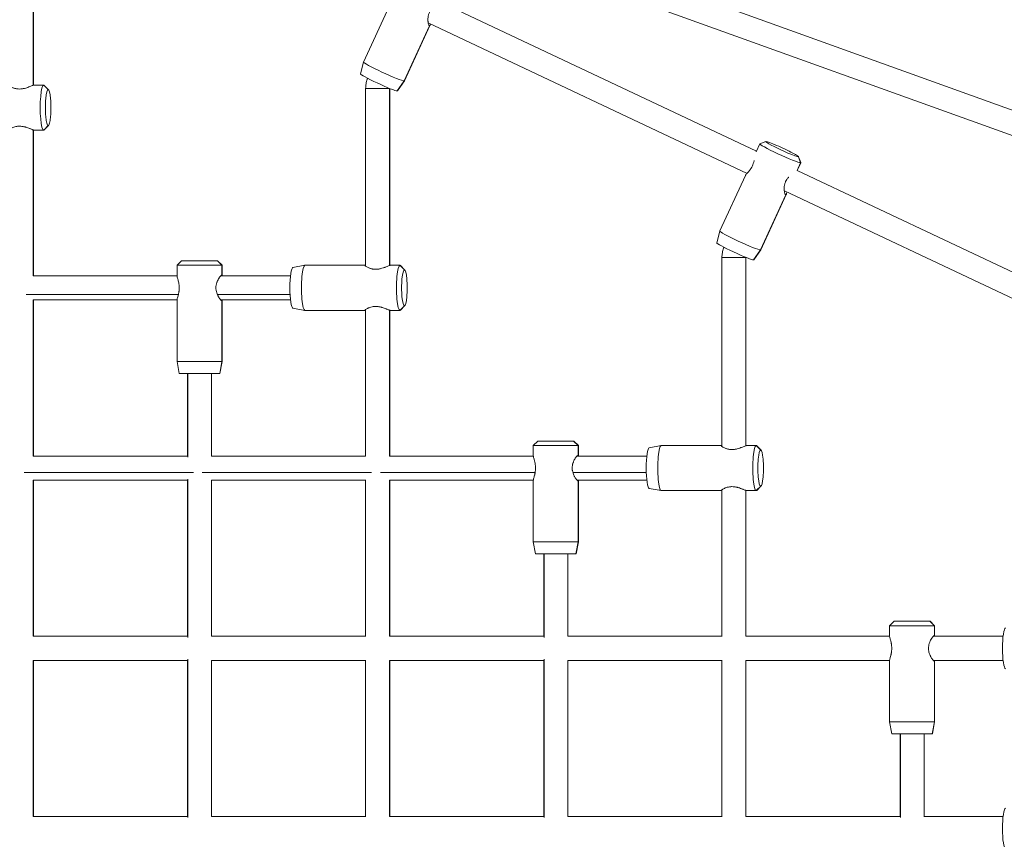
# Model space of a CAD drawing. Extents: x -8666 to 7141, y -5856 to 4947.
# Drawn here: x -4678 to -4023, y 470 to 1016 of the extents above; entities that cross this region are included whole.
import ezdxf

# ---------------------------------------------------------------- set-up
doc = ezdxf.new("R2010")
doc.units = 0
doc.header["$LTSCALE"] = 5
doc.layers.add('Lg_prod', color=40, linetype='CONTINUOUS')

msp = doc.modelspace()

# ---------------------------------------------------------------- linework, layer by layer
at = {"layer": 'Lg_prod', "linetype": 'Continuous', "lineweight": 0}
for p, q in [((-4669.19, 1082.58), (-4669.19, 972.19)), ((-4669.09, 1082.54), (-4669.09, 972.22)), ((-3982.65, 943.05), (-4256.01, 1041.53)), ((-4432.38, 1024.59), (-4449.4, 987.65)), ((-4187.8, 928.23), (-4398.16, 1027.5)), ((-4187.79, 928.24), (-4398.1, 1027.49)), ((-3988.08, 928), (-4261.43, 1026.48)), ((-4405.43, 1011.73), (-4422.34, 975.03)), ((-4405.13, 1012.04), (-4422.15, 975.09)), ((-4194.04, 913.5), (-4406.31, 1013.68)), ((-4405.43, 1011.73), (-4405.61, 1011.82)), ((-4451.46, 979.79), (-4449.4, 987.63)), ((-4662.27, 972.3), (-4668.69, 972.3)), ((-4659.31, 969.3), (-4662.27, 972.3)), ((-4659.02, 969.16), (-4661.91, 972.12)), ((-4447.95, 970.09), (-4432.07, 970.09)), ((-4447.95, 970.09), (-4447.95, 851.74)), ((-4432.05, 970.08), (-4432.05, 852.19)), ((-4431.95, 970.04), (-4431.95, 852.22)), ((-4426.95, 968.37), (-4422.34, 975.03)), ((-4426.78, 968.42), (-4422.16, 975.08)), ((-4659.31, 945.3), (-4662.27, 942.3)), ((-4659.02, 945.45), (-4661.91, 942.49)), ((-4669.19, 942.42), (-4669.19, 845.3)), ((-4669.09, 942.39), (-4669.09, 845.3)), ((-4662.27, 942.3), (-4668.69, 942.3)), ((-4185.53, 933.15), (-4187.97, 927.85)), ((-4181.51, 934.65), (-4185.48, 933.19)), ((-4159.91, 924.52), (-4158.48, 920.53)), ((-4159.76, 924.63), (-4158.29, 920.67)), ((-4158.48, 920.53), (-4160.8, 915.49)), ((-4158.29, 920.59), (-4160.66, 915.44)), ((-4195.24, 912.09), (-4212.26, 875.15)), ((-3950.44, 816.21), (-4160.8, 915.49)), ((-3950.43, 816.22), (-4160.74, 915.47)), ((-4168.29, 899.23), (-4185.2, 862.53)), ((-4167.99, 899.54), (-4185.01, 862.59)), ((-3956.53, 801.41), (-4169.27, 901.81)), ((-4168.29, 899.23), (-4168.47, 899.32)), ((-4214.32, 867.29), (-4212.26, 875.13)), ((-4189.81, 855.87), (-4185.2, 862.53)), ((-4189.64, 855.92), (-4185.02, 862.58)), ((-4570.52, 855.3), (-4573.52, 852.3)), ((-4573.52, 852.3), (-4543.7, 852.3)), ((-4573.52, 852.3), (-4573.52, 845.49)), ((-4546.66, 855.3), (-4570.52, 855.3)), ((-4546.52, 855.3), (-4546.66, 855.3)), ((-4546.66, 855.3), (-4543.7, 852.3)), ((-4546.52, 855.3), (-4543.52, 852.3)), ((-4543.7, 852.3), (-4543.52, 852.3)), ((-4543.7, 852.3), (-4543.7, 845.8)), ((-4543.52, 852.3), (-4543.52, 845.49)), ((-4496.33, 850.89), (-4488.43, 852.3)), ((-4448.35, 852.3), (-4488.37, 852.3)), ((-4448.35, 852.3), (-4448.35, 852.08)), ((-4425.13, 852.3), (-4431.55, 852.3)), ((-4422.17, 849.3), (-4425.13, 852.3)), ((-4421.88, 849.16), (-4424.77, 852.12)), ((-4210.81, 857.59), (-4194.93, 857.59)), ((-4210.81, 857.59), (-4210.81, 731.74)), ((-4194.91, 857.58), (-4194.91, 732.19)), ((-4194.81, 857.54), (-4194.81, 732.22)), ((-4669.19, 845.3), (-4573.51, 845.3)), ((-4544.42, 845.3), (-4497.96, 845.3)), ((-4673.83, 832.96), (-4572.59, 832.96)), ((-4546.7, 832.96), (-4498.25, 832.96)), ((-4669.19, 829.3), (-4573.51, 829.3)), ((-4669.19, 829.3), (-4669.19, 725.3)), ((-4669.09, 829.3), (-4669.09, 725.3)), ((-4573.52, 829.13), (-4573.52, 788.3)), ((-4544.42, 829.3), (-4497.96, 829.3)), ((-4543.7, 828.8), (-4543.7, 788.3)), ((-4543.52, 829.13), (-4543.52, 788.3)), ((-4496.33, 823.72), (-4488.43, 822.31)), ((-4448.35, 822.3), (-4488.37, 822.3)), ((-4448.35, 822.53), (-4448.35, 822.3)), ((-4447.95, 822.87), (-4447.95, 725.21)), ((-4432.05, 822.42), (-4432.05, 725.3)), ((-4431.95, 822.39), (-4431.95, 725.3)), ((-4425.13, 822.3), (-4431.55, 822.3)), ((-4422.17, 825.3), (-4425.13, 822.3)), ((-4421.88, 825.45), (-4424.77, 822.49)), ((-4543.7, 788.3), (-4573.52, 788.3)), ((-4572.11, 780.3), (-4573.52, 788.3)), ((-4545.09, 780.3), (-4543.7, 788.3)), ((-4544.93, 780.3), (-4543.52, 788.3)), ((-4543.52, 788.3), (-4543.7, 788.3)), ((-4572.11, 780.3), (-4545.09, 780.3)), ((-4566.52, 780.3), (-4566.52, 725.21)), ((-4566.23, 780.3), (-4566.23, 724.6)), ((-4550.52, 780.3), (-4550.52, 725.3)), ((-4545.09, 780.3), (-4544.93, 780.3)), ((-4333.38, 735.3), (-4336.38, 732.3)), ((-4309.52, 735.3), (-4333.38, 735.3)), ((-4309.38, 735.3), (-4309.52, 735.3)), ((-4309.52, 735.3), (-4306.56, 732.3)), ((-4309.38, 735.3), (-4306.38, 732.3)), ((-4336.38, 732.3), (-4306.56, 732.3)), ((-4336.38, 732.3), (-4336.38, 725.49)), ((-4306.56, 732.3), (-4306.38, 732.3)), ((-4306.56, 732.3), (-4306.56, 725.8)), ((-4306.38, 732.3), (-4306.38, 725.49)), ((-4259.19, 730.89), (-4251.29, 732.3)), ((-4211.21, 732.3), (-4251.23, 732.3)), ((-4211.21, 732.3), (-4211.21, 732.08)), ((-4187.99, 732.3), (-4194.41, 732.3)), ((-4185.03, 729.3), (-4187.99, 732.3)), ((-4184.74, 729.16), (-4187.63, 732.12)), ((-4669.19, 725.3), (-4566.52, 725.3)), ((-4550.62, 725.3), (-4447.95, 725.3)), ((-4432.05, 725.3), (-4336.37, 725.3)), ((-4307.28, 725.3), (-4260.82, 725.3)), ((-4675.24, 714.28), (-4562.65, 714.28)), ((-4669.19, 709.3), (-4566.52, 709.3)), ((-4669.19, 709.3), (-4669.19, 605.3)), ((-4669.09, 709.3), (-4669.09, 605.3)), ((-4566.52, 709.4), (-4566.52, 605.21)), ((-4566.23, 710.01), (-4566.23, 604.6)), ((-4556.67, 714.28), (-4444.08, 714.28)), ((-4550.62, 709.3), (-4447.95, 709.3)), ((-4550.52, 709.3), (-4550.52, 605.3)), ((-4447.95, 709.4), (-4447.95, 605.21)), ((-4438.1, 714.28), (-4335.18, 714.28)), ((-4432.05, 709.3), (-4336.37, 709.3)), ((-4432.05, 709.3), (-4432.05, 605.3)), ((-4431.95, 709.3), (-4431.95, 605.3)), ((-4336.38, 709.13), (-4336.38, 668.3)), ((-4310.03, 714.28), (-4261.17, 714.28)), ((-4307.28, 709.3), (-4260.82, 709.3)), ((-4306.56, 708.8), (-4306.56, 668.3)), ((-4306.38, 709.13), (-4306.38, 668.3)), ((-4259.19, 703.72), (-4251.29, 702.31)), ((-4211.21, 702.3), (-4251.23, 702.3)), ((-4211.21, 702.53), (-4211.21, 702.3)), ((-4210.81, 702.87), (-4210.81, 605.21)), ((-4194.91, 702.42), (-4194.91, 605.3)), ((-4194.81, 702.39), (-4194.81, 605.3)), ((-4187.99, 702.3), (-4194.41, 702.3)), ((-4185.03, 705.3), (-4187.99, 702.3)), ((-4184.74, 705.45), (-4187.63, 702.49)), ((-4306.56, 668.3), (-4336.38, 668.3)), ((-4334.97, 660.3), (-4336.38, 668.3)), ((-4307.95, 660.3), (-4306.56, 668.3)), ((-4307.79, 660.3), (-4306.38, 668.3)), ((-4306.38, 668.3), (-4306.56, 668.3)), ((-4334.97, 660.3), (-4307.95, 660.3)), ((-4329.38, 660.3), (-4329.38, 605.21)), ((-4329.09, 660.3), (-4329.09, 604.6)), ((-4313.38, 660.3), (-4313.38, 605.3)), ((-4307.95, 660.3), (-4307.79, 660.3)), ((-4096.24, 615.3), (-4099.24, 612.3)), ((-4099.24, 612.3), (-4069.42, 612.3)), ((-4099.24, 612.3), (-4099.24, 605.49)), ((-4072.38, 615.3), (-4096.24, 615.3)), ((-4072.24, 615.3), (-4072.38, 615.3)), ((-4072.38, 615.3), (-4069.42, 612.3)), ((-4072.24, 615.3), (-4069.24, 612.3)), ((-4069.42, 612.3), (-4069.24, 612.3)), ((-4069.42, 612.3), (-4069.42, 605.8)), ((-4069.24, 612.3), (-4069.24, 605.49)), ((-4566.52, 605.3), (-4669.19, 605.3)), ((-4447.95, 605.3), (-4550.62, 605.3)), ((-4329.38, 605.3), (-4432.05, 605.3)), ((-4210.81, 605.3), (-4313.48, 605.3)), ((-4099.23, 605.3), (-4194.91, 605.3)), ((-4023.68, 605.3), (-4070.14, 605.3)), ((-4566.23, 590.01), (-4566.23, 484.6)), ((-4329.09, 590.01), (-4329.09, 484.6)), ((-4566.52, 589.3), (-4669.19, 589.3)), ((-4669.19, 589.3), (-4669.19, 485.3)), ((-4669.09, 589.3), (-4669.09, 485.3)), ((-4566.52, 589.4), (-4566.52, 485.21)), ((-4447.95, 589.3), (-4550.62, 589.3)), ((-4550.52, 589.3), (-4550.52, 485.3)), ((-4447.95, 589.4), (-4447.95, 485.21)), ((-4329.38, 589.3), (-4432.05, 589.3)), ((-4432.05, 589.3), (-4432.05, 485.3)), ((-4431.95, 589.3), (-4431.95, 485.3)), ((-4329.38, 589.4), (-4329.38, 485.21)), ((-4210.81, 589.3), (-4313.48, 589.3)), ((-4313.38, 589.3), (-4313.38, 485.3)), ((-4210.81, 589.4), (-4210.81, 485.21)), ((-4099.23, 589.3), (-4194.91, 589.3)), ((-4194.91, 589.3), (-4194.91, 485.3)), ((-4194.81, 589.3), (-4194.81, 485.3)), ((-4099.24, 589.13), (-4099.24, 548.3)), ((-4023.68, 589.3), (-4070.14, 589.3)), ((-4069.42, 588.8), (-4069.42, 548.3)), ((-4069.24, 589.13), (-4069.24, 548.3)), ((-4069.42, 548.3), (-4099.24, 548.3)), ((-4097.83, 540.3), (-4099.24, 548.3)), ((-4070.81, 540.3), (-4069.42, 548.3)), ((-4070.65, 540.3), (-4069.24, 548.3)), ((-4069.24, 548.3), (-4069.42, 548.3)), ((-4097.83, 540.3), (-4070.81, 540.3)), ((-4092.24, 540.3), (-4092.24, 485.21)), ((-4091.98, 540.3), (-4091.98, 484.63)), ((-4076.24, 540.3), (-4076.24, 485.3)), ((-4070.81, 540.3), (-4070.65, 540.3)), ((-4566.52, 485.3), (-4669.19, 485.3)), ((-4447.95, 485.3), (-4550.62, 485.3)), ((-4329.38, 485.3), (-4432.05, 485.3)), ((-4210.81, 485.3), (-4313.48, 485.3)), ((-4092.24, 485.3), (-4194.91, 485.3)), ((-4023.68, 485.3), (-4076.34, 485.3))]:
    msp.add_line(p, q, dxfattribs=at)
for centre, major_axis, ratio, start_param, end_param in [((-4435.77, 981.37), (-13.62, 6.28), 0.065048, 0, 3.001341), ((-4435.77, 981.37), (13.62, -6.28), 0.065048, -0.140252, 0), ((-4659.31, 957.3), (0, 12), 0.153917, 0, 3.141593), ((-4659.31, 957.3), (0, -12), 0.153917, 0, 3.141593), ((-4170.66, 929.59), (-10.9, 5.02), 0.065048, -0.140252, 3.001341), ((-4170.66, 929.59), (10.9, -5.02), 0.065048, -0.140252, 3.001341), ((-4198.63, 868.87), (-13.62, 6.28), 0.065048, 0, 3.001341), ((-4198.63, 868.87), (13.62, -6.28), 0.065048, -0.140252, 0), ((-4488.37, 837.3), (0, 15), 0.153917, 0, 3.141593), ((-4422.17, 837.3), (0, 12), 0.153917, 0, 3.141593), ((-4422.17, 837.3), (0, -12), 0.153917, 0, 3.141593), ((-4251.23, 717.3), (0, 15), 0.153917, 0, 3.141593), ((-4185.03, 717.3), (0, 12), 0.153917, 0, 3.141593), ((-4185.03, 717.3), (0, -12), 0.153917, 0, 3.141593)]:
    msp.add_ellipse(centre, major_axis=major_axis, ratio=ratio, start_param=start_param, end_param=end_param, dxfattribs=at)
at = {"layer": 'Lg_prod', "linetype": 'Continuous', "lineweight": 0, "extrusion": (0, 0, -1)}
for centre, major_axis, ratio, start_param, end_param in [((-4439.12, 974.12), (12.34, -5.69), 0.065048, 0.140252, 3.130098), ((-4662.27, 957.3), (0, -15), 0.153917, 0, 3.141593), ((-4662.27, 957.3), (0, 15), 0.153917, 0, 0.156411), ((-4439.12, 974.12), (12.34, -5.69), 0.065048, 0.011494, 0.140252), ((-4662.27, 957.3), (0, -15), 0.153917, -0.156411, 0), ((-4171.91, 926.87), (13.62, -6.28), 0.065048, 0.140252, 3.206825), ((-4171.91, 926.87), (13.62, -6.28), 0.065048, -0.065233, 0.140252), ((-4201.98, 861.62), (12.34, -5.69), 0.065048, 0.140252, 3.130098), ((-4425.13, 837.3), (0, -15), 0.153917, 0, 3.141593), ((-4425.13, 837.3), (0, 15), 0.153917, 0, 0.156411), ((-4201.98, 861.62), (12.34, -5.69), 0.065048, 0.011494, 0.140252), ((-4496.27, 837.3), (0, -13.59), 0.153917, 0.027471, 3.114122), ((-4425.13, 837.3), (0, -15), 0.153917, -0.156411, 0), ((-4259.13, 717.3), (0, -13.59), 0.153917, 0.027471, 3.114122), ((-4187.99, 717.3), (0, -15), 0.153917, 0, 3.141593), ((-4187.99, 717.3), (0, 15), 0.153917, 0, 0.156411), ((-4187.99, 717.3), (0, -15), 0.153917, -0.156411, 0), ((-4021.99, 597.3), (0, -13.59), 0.153917, 0.027471, 3.114122), ((-4021.99, 477.3), (0, -13.59), 0.153917, 0.027471, 3.114122)]:
    msp.add_ellipse(centre, major_axis=major_axis, ratio=ratio, start_param=start_param, end_param=end_param, dxfattribs=at)
at = {"layer": 'Lg_prod', "linetype": 'Continuous', "lineweight": 0}
for points, knots in [([(-4405.43, 1011.73), (-4405.52, 1011.73), (-4405.61, 1011.8), (-4405.8, 1012.06), (-4405.9, 1012.25), (-4406.08, 1012.74), (-4406.17, 1013.04), (-4406.33, 1013.73), (-4406.39, 1014.11), (-4406.47, 1014.74), (-4406.49, 1014.96), (-4406.51, 1015.41), (-4406.52, 1015.65), (-4406.53, 1016.36), (-4406.5, 1016.86), (-4406.38, 1017.89), (-4406.28, 1018.43), (-4406.06, 1019.23), (-4405.98, 1019.5), (-4405.78, 1020.02), (-4405.68, 1020.29), (-4405.32, 1021.07), (-4405.04, 1021.56), (-4404.57, 1022.27), (-4404.4, 1022.5), (-4404.05, 1022.94), (-4403.87, 1023.15), (-4403.51, 1023.56), (-4403.33, 1023.75), (-4402.95, 1024.13), (-4402.76, 1024.31), (-4402.48, 1024.55), (-4402.4, 1024.63), (-4402.32, 1024.7)], [0.02718345, 0.02718345, 0.02718345, 0.02718345, 0.02887889, 0.02887889, 0.03057432, 0.03057432, 0.03226976, 0.03226976, 0.0339652, 0.0339652, 0.03481291, 0.03481291, 0.03566063, 0.03566063, 0.03735607, 0.03735607, 0.0390515, 0.0390515, 0.03989922, 0.03989922, 0.04074694, 0.04074694, 0.04244237, 0.04244237, 0.04329009, 0.04329009, 0.04413781, 0.04413781, 0.04498552, 0.04498552, 0.04583324, 0.04583324, 0.0461969, 0.0461969, 0.0461969, 0.0461969]), ([(-4404.86, 1012.99), (-4404.9, 1012.81), (-4404.93, 1012.64), (-4405.01, 1012.37), (-4405.04, 1012.26), (-4405.11, 1012.07), (-4405.15, 1011.99), (-4405.26, 1011.8), (-4405.34, 1011.73), (-4405.43, 1011.73)], [0.022761602, 0.022761602, 0.022761602, 0.022761602, 0.023785522, 0.023785522, 0.024635005, 0.024635005, 0.025484488, 0.025484488, 0.027183454, 0.027183454, 0.027183454, 0.027183454]), ([(-4446.66, 976.81), (-4446.74, 976.61), (-4446.81, 976.41), (-4447.06, 975.73), (-4447.21, 975.23), (-4447.48, 974.22), (-4447.59, 973.71), (-4447.77, 972.68), (-4447.84, 972.17), (-4447.93, 971.13), (-4447.95, 970.61), (-4447.95, 970.09)], [1.1865188, 1.1865188, 1.1865188, 1.1865188, 1.2217305, 1.2217305, 1.3089969, 1.3089969, 1.3962634, 1.3962634, 1.4835299, 1.4835299, 1.5707963, 1.5707963, 1.5707963, 1.5707963]), ([(-4668.69, 972.3), (-4668.78, 972.3), (-4668.92, 972.27), (-4669.32, 972.15), (-4669.57, 972.05), (-4670.15, 971.82), (-4670.49, 971.68), (-4671.24, 971.38), (-4671.65, 971.21), (-4672.31, 970.96), (-4672.53, 970.88), (-4673, 970.71), (-4673.25, 970.62), (-4673.99, 970.38), (-4674.5, 970.23), (-4675.3, 970.03), (-4675.58, 969.97), (-4676.13, 969.86), (-4676.42, 969.82), (-4677.26, 969.7), (-4677.83, 969.66), (-4678.97, 969.66), (-4679.51, 969.7), (-4680.31, 969.82), (-4680.57, 969.86), (-4681.07, 969.97), (-4681.32, 970.03), (-4681.79, 970.16), (-4682.02, 970.23), (-4682.45, 970.38), (-4682.67, 970.46), (-4683.27, 970.71), (-4683.63, 970.88), (-4684.27, 971.21), (-4684.55, 971.38), (-4685.02, 971.68), (-4685.2, 971.82), (-4685.41, 972), (-4685.46, 972.05), (-4685.54, 972.14), (-4685.57, 972.18), (-4685.61, 972.27), (-4685.58, 972.3), (-4685.49, 972.3)], [0, 0, 0, 0, 0.00169897, 0.00169897, 0.00339793, 0.00339793, 0.0050969, 0.0050969, 0.00679586, 0.00679586, 0.00764535, 0.00764535, 0.00849483, 0.00849483, 0.0101938, 0.0101938, 0.01104328, 0.01104328, 0.01189276, 0.01189276, 0.01359173, 0.01359173, 0.01529069, 0.01529069, 0.01614018, 0.01614018, 0.01698966, 0.01698966, 0.01783914, 0.01783914, 0.01868862, 0.01868862, 0.02038759, 0.02038759, 0.02208656, 0.02208656, 0.02378552, 0.02378552, 0.02463501, 0.02463501, 0.02548449, 0.02548449, 0.02718345, 0.02718345, 0.02718345, 0.02718345]), ([(-4685.49, 942.3), (-4685.58, 942.3), (-4685.61, 942.34), (-4685.56, 942.46), (-4685.47, 942.56), (-4685.2, 942.79), (-4685.02, 942.93), (-4684.55, 943.23), (-4684.27, 943.4), (-4683.79, 943.65), (-4683.62, 943.73), (-4683.25, 943.9), (-4683.06, 943.99), (-4682.46, 944.23), (-4682.03, 944.38), (-4681.09, 944.64), (-4680.58, 944.75), (-4679.79, 944.87), (-4679.52, 944.9), (-4678.97, 944.94), (-4678.69, 944.95), (-4677.84, 944.95), (-4677.27, 944.91), (-4676.43, 944.79), (-4676.14, 944.75), (-4675.59, 944.64), (-4675.32, 944.58), (-4674.78, 944.45), (-4674.51, 944.38), (-4674, 944.23), (-4673.74, 944.15), (-4673, 943.9), (-4672.53, 943.73), (-4671.87, 943.48), (-4671.65, 943.4), (-4671.24, 943.23), (-4671.05, 943.16), (-4670.49, 942.93), (-4670.16, 942.79), (-4669.72, 942.62), (-4669.58, 942.56), (-4669.33, 942.47), (-4669.22, 942.43), (-4669.03, 942.37), (-4668.94, 942.35), (-4668.8, 942.31), (-4668.74, 942.3), (-4668.69, 942.3)], [0.02718345, 0.02718345, 0.02718345, 0.02718345, 0.02887889, 0.02887889, 0.03057432, 0.03057432, 0.03226976, 0.03226976, 0.0339652, 0.0339652, 0.03481291, 0.03481291, 0.03566063, 0.03566063, 0.03735607, 0.03735607, 0.0390515, 0.0390515, 0.03989922, 0.03989922, 0.04074694, 0.04074694, 0.04244237, 0.04244237, 0.04329009, 0.04329009, 0.04413781, 0.04413781, 0.04498552, 0.04498552, 0.04583324, 0.04583324, 0.04752868, 0.04752868, 0.0483764, 0.0483764, 0.04922411, 0.04922411, 0.05091955, 0.05091955, 0.05176727, 0.05176727, 0.05261498, 0.05261498, 0.0534627, 0.0534627, 0.05431042, 0.05431042, 0.05431042, 0.05431042]), ([(-4189.38, 921.98), (-4189.41, 921.88), (-4189.43, 921.77), (-4189.52, 921.42), (-4189.59, 921.15), (-4189.74, 920.62), (-4189.83, 920.35), (-4190.1, 919.55), (-4190.31, 919.02), (-4190.79, 917.98), (-4191.05, 917.49), (-4191.47, 916.78), (-4191.62, 916.55), (-4191.91, 916.11), (-4192.06, 915.9), (-4192.36, 915.49), (-4192.51, 915.3), (-4192.81, 914.92), (-4192.95, 914.74), (-4193.39, 914.23), (-4193.66, 913.92), (-4194.16, 913.36), (-4194.4, 913.11), (-4194.78, 912.69), (-4194.94, 912.51), (-4195.11, 912.29), (-4195.16, 912.22), (-4195.21, 912.14), (-4195.23, 912.11), (-4195.24, 912.09)], [0.00985836, 0.00985836, 0.00985836, 0.00985836, 0.0101938, 0.0101938, 0.01104328, 0.01104328, 0.01189276, 0.01189276, 0.01359173, 0.01359173, 0.01529069, 0.01529069, 0.01614018, 0.01614018, 0.01698966, 0.01698966, 0.01783914, 0.01783914, 0.01868862, 0.01868862, 0.02038759, 0.02038759, 0.02208656, 0.02208656, 0.02378552, 0.02378552, 0.02463501, 0.02463501, 0.02506315, 0.02506315, 0.02506315, 0.02506315]), ([(-4168.29, 899.23), (-4168.38, 899.23), (-4168.47, 899.3), (-4168.66, 899.56), (-4168.76, 899.75), (-4168.94, 900.24), (-4169.03, 900.54), (-4169.19, 901.23), (-4169.25, 901.61), (-4169.33, 902.24), (-4169.35, 902.46), (-4169.37, 902.91), (-4169.38, 903.15), (-4169.39, 903.86), (-4169.36, 904.36), (-4169.24, 905.39), (-4169.14, 905.93), (-4168.92, 906.73), (-4168.84, 907), (-4168.64, 907.52), (-4168.54, 907.79), (-4168.18, 908.57), (-4167.9, 909.06), (-4167.43, 909.77), (-4167.26, 910), (-4166.91, 910.44), (-4166.73, 910.65), (-4166.48, 910.94), (-4166.4, 911.02), (-4166.33, 911.1)], [0.02718345, 0.02718345, 0.02718345, 0.02718345, 0.02887889, 0.02887889, 0.03057432, 0.03057432, 0.03226976, 0.03226976, 0.0339652, 0.0339652, 0.03481291, 0.03481291, 0.03566063, 0.03566063, 0.03735607, 0.03735607, 0.0390515, 0.0390515, 0.03989922, 0.03989922, 0.04074694, 0.04074694, 0.04244237, 0.04244237, 0.04329009, 0.04329009, 0.04413781, 0.04413781, 0.04448105, 0.04448105, 0.04448105, 0.04448105]), ([(-4167.62, 901.03), (-4167.63, 900.98), (-4167.64, 900.93), (-4167.71, 900.53), (-4167.77, 900.24), (-4167.87, 899.87), (-4167.9, 899.76), (-4167.97, 899.57), (-4168.01, 899.49), (-4168.12, 899.3), (-4168.2, 899.23), (-4168.29, 899.23)], [0.021835925, 0.021835925, 0.021835925, 0.021835925, 0.022086556, 0.022086556, 0.023785522, 0.023785522, 0.024635005, 0.024635005, 0.025484488, 0.025484488, 0.027183454, 0.027183454, 0.027183454, 0.027183454]), ([(-4209.52, 864.31), (-4209.6, 864.11), (-4209.67, 863.91), (-4209.92, 863.23), (-4210.07, 862.73), (-4210.34, 861.72), (-4210.45, 861.21), (-4210.63, 860.18), (-4210.7, 859.67), (-4210.79, 858.63), (-4210.81, 858.11), (-4210.81, 857.59)], [1.1865188, 1.1865188, 1.1865188, 1.1865188, 1.2217305, 1.2217305, 1.3089969, 1.3089969, 1.3962634, 1.3962634, 1.4835299, 1.4835299, 1.5707963, 1.5707963, 1.5707963, 1.5707963]), ([(-4431.55, 852.3), (-4431.64, 852.3), (-4431.78, 852.27), (-4432.18, 852.15), (-4432.43, 852.05), (-4433.01, 851.82), (-4433.35, 851.68), (-4434.1, 851.38), (-4434.51, 851.21), (-4435.17, 850.96), (-4435.39, 850.88), (-4435.86, 850.71), (-4436.11, 850.62), (-4436.85, 850.38), (-4437.36, 850.23), (-4438.16, 850.03), (-4438.44, 849.97), (-4438.99, 849.86), (-4439.28, 849.82), (-4440.12, 849.7), (-4440.69, 849.66), (-4441.83, 849.66), (-4442.37, 849.7), (-4443.17, 849.82), (-4443.43, 849.86), (-4443.93, 849.97), (-4444.18, 850.03), (-4444.65, 850.16), (-4444.88, 850.23), (-4445.31, 850.38), (-4445.53, 850.46), (-4446.13, 850.71), (-4446.49, 850.88), (-4447.13, 851.21), (-4447.41, 851.38), (-4447.88, 851.68), (-4448.06, 851.82), (-4448.27, 852), (-4448.32, 852.05), (-4448.4, 852.14), (-4448.43, 852.18), (-4448.47, 852.27), (-4448.44, 852.3), (-4448.35, 852.3)], [0, 0, 0, 0, 0.00169897, 0.00169897, 0.00339793, 0.00339793, 0.0050969, 0.0050969, 0.00679586, 0.00679586, 0.00764535, 0.00764535, 0.00849483, 0.00849483, 0.0101938, 0.0101938, 0.01104328, 0.01104328, 0.01189276, 0.01189276, 0.01359173, 0.01359173, 0.01529069, 0.01529069, 0.01614018, 0.01614018, 0.01698966, 0.01698966, 0.01783914, 0.01783914, 0.01868862, 0.01868862, 0.02038759, 0.02038759, 0.02208656, 0.02208656, 0.02378552, 0.02378552, 0.02463501, 0.02463501, 0.02548449, 0.02548449, 0.02718345, 0.02718345, 0.02718345, 0.02718345]), ([(-4573.52, 845.49), (-4573.52, 845.39), (-4573.51, 845.27), (-4573.45, 844.92), (-4573.39, 844.66), (-4573.23, 844.04), (-4573.13, 843.69), (-4572.97, 843.11), (-4572.91, 842.91), (-4572.8, 842.49), (-4572.74, 842.27), (-4572.57, 841.59), (-4572.46, 841.11), (-4572.32, 840.35), (-4572.27, 840.09), (-4572.19, 839.55), (-4572.16, 839.28), (-4572.07, 838.45), (-4572.04, 837.88), (-4572.04, 836.73), (-4572.07, 836.17), (-4572.16, 835.34), (-4572.19, 835.06), (-4572.27, 834.53), (-4572.32, 834.26), (-4572.41, 833.75), (-4572.47, 833.51), (-4572.57, 833.02), (-4572.63, 832.78), (-4572.8, 832.1), (-4572.92, 831.68), (-4573.13, 830.91), (-4573.23, 830.56), (-4573.39, 829.95), (-4573.45, 829.69), (-4573.5, 829.36), (-4573.52, 829.27), (-4573.52, 829.16), (-4573.52, 829.14), (-4573.52, 829.12)], [0.00233638, 0.00233638, 0.00233638, 0.00233638, 0.00339793, 0.00339793, 0.0050969, 0.0050969, 0.00679586, 0.00679586, 0.00764535, 0.00764535, 0.00849483, 0.00849483, 0.0101938, 0.0101938, 0.01104328, 0.01104328, 0.01189276, 0.01189276, 0.01359173, 0.01359173, 0.01529069, 0.01529069, 0.01614018, 0.01614018, 0.01698966, 0.01698966, 0.01783914, 0.01783914, 0.01868862, 0.01868862, 0.02038759, 0.02038759, 0.02208656, 0.02208656, 0.02378552, 0.02378552, 0.02463501, 0.02463501, 0.02484235, 0.02484235, 0.02484235, 0.02484235]), ([(-4543.7, 828.8), (-4543.79, 828.8), (-4543.91, 828.86), (-4544.2, 829.09), (-4544.38, 829.26), (-4544.76, 829.69), (-4544.98, 829.95), (-4545.42, 830.57), (-4545.65, 830.92), (-4545.98, 831.49), (-4546.1, 831.7), (-4546.32, 832.12), (-4546.42, 832.34), (-4546.73, 833.02), (-4546.92, 833.49), (-4547.25, 834.51), (-4547.38, 835.06), (-4547.52, 835.88), (-4547.56, 836.16), (-4547.6, 836.73), (-4547.62, 837.01), (-4547.62, 837.87), (-4547.57, 838.44), (-4547.43, 839.26), (-4547.38, 839.54), (-4547.25, 840.08), (-4547.17, 840.34), (-4547.01, 840.85), (-4546.92, 841.1), (-4546.73, 841.58), (-4546.63, 841.82), (-4546.32, 842.5), (-4546.1, 842.92), (-4545.76, 843.5), (-4545.65, 843.68), (-4545.42, 844.03), (-4545.31, 844.2), (-4544.98, 844.65), (-4544.77, 844.92), (-4544.48, 845.24), (-4544.38, 845.34), (-4544.21, 845.51), (-4544.13, 845.58), (-4543.98, 845.69), (-4543.92, 845.73), (-4543.8, 845.79), (-4543.74, 845.8), (-4543.7, 845.8)], [0.02718345, 0.02718345, 0.02718345, 0.02718345, 0.02887889, 0.02887889, 0.03057432, 0.03057432, 0.03226976, 0.03226976, 0.0339652, 0.0339652, 0.03481291, 0.03481291, 0.03566063, 0.03566063, 0.03735607, 0.03735607, 0.0390515, 0.0390515, 0.03989922, 0.03989922, 0.04074694, 0.04074694, 0.04244237, 0.04244237, 0.04329009, 0.04329009, 0.04413781, 0.04413781, 0.04498552, 0.04498552, 0.04583324, 0.04583324, 0.04752868, 0.04752868, 0.0483764, 0.0483764, 0.04922411, 0.04922411, 0.05091955, 0.05091955, 0.05176727, 0.05176727, 0.05261498, 0.05261498, 0.0534627, 0.0534627, 0.05431042, 0.05431042, 0.05431042, 0.05431042]), ([(-4543.7, 845.8), (-4543.61, 845.8), (-4543.56, 845.75), (-4543.52, 845.55), (-4543.52, 845.44), (-4543.53, 845.3)], [0, 0, 0, 0, 0.001698966, 0.001698966, 0.002929912, 0.002929912, 0.002929912, 0.002929912]), ([(-4543.53, 829.3), (-4543.53, 829.26), (-4543.52, 829.22), (-4543.52, 829.1), (-4543.52, 829.03), (-4543.56, 828.86), (-4543.61, 828.8), (-4543.7, 828.8)], [0.024248815, 0.024248815, 0.024248815, 0.024248815, 0.024635005, 0.024635005, 0.025484488, 0.025484488, 0.027183454, 0.027183454, 0.027183454, 0.027183454]), ([(-4448.35, 822.3), (-4448.44, 822.3), (-4448.47, 822.34), (-4448.42, 822.46), (-4448.33, 822.56), (-4448.06, 822.79), (-4447.88, 822.93), (-4447.41, 823.23), (-4447.13, 823.4), (-4446.65, 823.65), (-4446.48, 823.73), (-4446.11, 823.9), (-4445.92, 823.99), (-4445.32, 824.23), (-4444.89, 824.38), (-4443.95, 824.64), (-4443.44, 824.75), (-4442.65, 824.87), (-4442.38, 824.9), (-4441.83, 824.94), (-4441.55, 824.95), (-4440.7, 824.95), (-4440.13, 824.91), (-4439.29, 824.79), (-4439, 824.75), (-4438.45, 824.64), (-4438.18, 824.58), (-4437.64, 824.45), (-4437.37, 824.38), (-4436.85, 824.23), (-4436.6, 824.15), (-4435.86, 823.9), (-4435.39, 823.73), (-4434.73, 823.48), (-4434.51, 823.4), (-4434.1, 823.23), (-4433.91, 823.16), (-4433.35, 822.93), (-4433.02, 822.79), (-4432.58, 822.62), (-4432.44, 822.56), (-4432.19, 822.47), (-4432.08, 822.43), (-4431.88, 822.37), (-4431.8, 822.35), (-4431.66, 822.31), (-4431.6, 822.3), (-4431.55, 822.3)], [0.02718345, 0.02718345, 0.02718345, 0.02718345, 0.02887889, 0.02887889, 0.03057432, 0.03057432, 0.03226976, 0.03226976, 0.0339652, 0.0339652, 0.03481291, 0.03481291, 0.03566063, 0.03566063, 0.03735607, 0.03735607, 0.0390515, 0.0390515, 0.03989922, 0.03989922, 0.04074694, 0.04074694, 0.04244237, 0.04244237, 0.04329009, 0.04329009, 0.04413781, 0.04413781, 0.04498552, 0.04498552, 0.04583324, 0.04583324, 0.04752868, 0.04752868, 0.0483764, 0.0483764, 0.04922411, 0.04922411, 0.05091955, 0.05091955, 0.05176727, 0.05176727, 0.05261498, 0.05261498, 0.0534627, 0.0534627, 0.05431042, 0.05431042, 0.05431042, 0.05431042]), ([(-4194.41, 732.3), (-4194.5, 732.3), (-4194.64, 732.27), (-4195.04, 732.15), (-4195.29, 732.05), (-4195.87, 731.82), (-4196.21, 731.68), (-4196.96, 731.38), (-4197.37, 731.21), (-4198.03, 730.96), (-4198.25, 730.88), (-4198.72, 730.71), (-4198.97, 730.62), (-4199.71, 730.38), (-4200.22, 730.23), (-4201.02, 730.03), (-4201.3, 729.97), (-4201.85, 729.86), (-4202.14, 729.82), (-4202.98, 729.7), (-4203.55, 729.66), (-4204.69, 729.66), (-4205.23, 729.7), (-4206.03, 729.82), (-4206.29, 729.86), (-4206.79, 729.97), (-4207.04, 730.03), (-4207.51, 730.16), (-4207.74, 730.23), (-4208.17, 730.38), (-4208.39, 730.46), (-4208.99, 730.71), (-4209.35, 730.88), (-4209.99, 731.21), (-4210.27, 731.38), (-4210.74, 731.68), (-4210.92, 731.82), (-4211.13, 732), (-4211.18, 732.05), (-4211.26, 732.14), (-4211.29, 732.18), (-4211.33, 732.27), (-4211.3, 732.3), (-4211.21, 732.3)], [0, 0, 0, 0, 0.00169897, 0.00169897, 0.00339793, 0.00339793, 0.0050969, 0.0050969, 0.00679586, 0.00679586, 0.00764535, 0.00764535, 0.00849483, 0.00849483, 0.0101938, 0.0101938, 0.01104328, 0.01104328, 0.01189276, 0.01189276, 0.01359173, 0.01359173, 0.01529069, 0.01529069, 0.01614018, 0.01614018, 0.01698966, 0.01698966, 0.01783914, 0.01783914, 0.01868862, 0.01868862, 0.02038759, 0.02038759, 0.02208656, 0.02208656, 0.02378552, 0.02378552, 0.02463501, 0.02463501, 0.02548449, 0.02548449, 0.02718345, 0.02718345, 0.02718345, 0.02718345]), ([(-4336.38, 725.49), (-4336.38, 725.39), (-4336.37, 725.27), (-4336.31, 724.92), (-4336.25, 724.66), (-4336.09, 724.04), (-4335.99, 723.69), (-4335.83, 723.11), (-4335.77, 722.91), (-4335.66, 722.49), (-4335.6, 722.27), (-4335.43, 721.59), (-4335.32, 721.11), (-4335.18, 720.35), (-4335.13, 720.09), (-4335.05, 719.55), (-4335.02, 719.28), (-4334.93, 718.45), (-4334.9, 717.88), (-4334.9, 716.73), (-4334.93, 716.17), (-4335.02, 715.34), (-4335.05, 715.06), (-4335.13, 714.53), (-4335.18, 714.26), (-4335.27, 713.75), (-4335.33, 713.51), (-4335.43, 713.02), (-4335.49, 712.78), (-4335.66, 712.1), (-4335.78, 711.68), (-4335.99, 710.91), (-4336.09, 710.56), (-4336.25, 709.95), (-4336.31, 709.69), (-4336.36, 709.36), (-4336.38, 709.27), (-4336.38, 709.16), (-4336.38, 709.14), (-4336.38, 709.12)], [0.00233638, 0.00233638, 0.00233638, 0.00233638, 0.00339793, 0.00339793, 0.0050969, 0.0050969, 0.00679586, 0.00679586, 0.00764535, 0.00764535, 0.00849483, 0.00849483, 0.0101938, 0.0101938, 0.01104328, 0.01104328, 0.01189276, 0.01189276, 0.01359173, 0.01359173, 0.01529069, 0.01529069, 0.01614018, 0.01614018, 0.01698966, 0.01698966, 0.01783914, 0.01783914, 0.01868862, 0.01868862, 0.02038759, 0.02038759, 0.02208656, 0.02208656, 0.02378552, 0.02378552, 0.02463501, 0.02463501, 0.02484235, 0.02484235, 0.02484235, 0.02484235]), ([(-4306.56, 708.8), (-4306.65, 708.8), (-4306.77, 708.86), (-4307.06, 709.09), (-4307.24, 709.26), (-4307.62, 709.69), (-4307.84, 709.95), (-4308.28, 710.57), (-4308.51, 710.92), (-4308.84, 711.49), (-4308.95, 711.7), (-4309.18, 712.12), (-4309.28, 712.34), (-4309.59, 713.02), (-4309.78, 713.49), (-4310.11, 714.51), (-4310.24, 715.06), (-4310.38, 715.88), (-4310.42, 716.16), (-4310.46, 716.73), (-4310.48, 717.01), (-4310.48, 717.87), (-4310.43, 718.44), (-4310.29, 719.26), (-4310.24, 719.54), (-4310.11, 720.08), (-4310.03, 720.34), (-4309.87, 720.85), (-4309.78, 721.1), (-4309.59, 721.58), (-4309.49, 721.82), (-4309.18, 722.5), (-4308.96, 722.92), (-4308.62, 723.5), (-4308.51, 723.68), (-4308.28, 724.03), (-4308.17, 724.2), (-4307.84, 724.65), (-4307.63, 724.92), (-4307.34, 725.24), (-4307.24, 725.34), (-4307.07, 725.51), (-4306.99, 725.58), (-4306.84, 725.69), (-4306.78, 725.73), (-4306.66, 725.79), (-4306.6, 725.8), (-4306.56, 725.8)], [0.02718345, 0.02718345, 0.02718345, 0.02718345, 0.02887889, 0.02887889, 0.03057432, 0.03057432, 0.03226976, 0.03226976, 0.0339652, 0.0339652, 0.03481291, 0.03481291, 0.03566063, 0.03566063, 0.03735607, 0.03735607, 0.0390515, 0.0390515, 0.03989922, 0.03989922, 0.04074694, 0.04074694, 0.04244237, 0.04244237, 0.04329009, 0.04329009, 0.04413781, 0.04413781, 0.04498552, 0.04498552, 0.04583324, 0.04583324, 0.04752868, 0.04752868, 0.0483764, 0.0483764, 0.04922411, 0.04922411, 0.05091955, 0.05091955, 0.05176727, 0.05176727, 0.05261498, 0.05261498, 0.0534627, 0.0534627, 0.05431042, 0.05431042, 0.05431042, 0.05431042]), ([(-4306.56, 725.8), (-4306.47, 725.8), (-4306.42, 725.75), (-4306.38, 725.55), (-4306.38, 725.44), (-4306.39, 725.3)], [0, 0, 0, 0, 0.001698966, 0.001698966, 0.002929912, 0.002929912, 0.002929912, 0.002929912]), ([(-4306.39, 709.3), (-4306.39, 709.26), (-4306.38, 709.22), (-4306.38, 709.1), (-4306.38, 709.03), (-4306.42, 708.86), (-4306.47, 708.8), (-4306.56, 708.8)], [0.024248815, 0.024248815, 0.024248815, 0.024248815, 0.024635005, 0.024635005, 0.025484488, 0.025484488, 0.027183454, 0.027183454, 0.027183454, 0.027183454]), ([(-4211.21, 702.3), (-4211.3, 702.3), (-4211.33, 702.34), (-4211.28, 702.46), (-4211.19, 702.56), (-4210.92, 702.79), (-4210.74, 702.93), (-4210.27, 703.23), (-4209.99, 703.4), (-4209.51, 703.65), (-4209.34, 703.73), (-4208.97, 703.9), (-4208.78, 703.99), (-4208.18, 704.23), (-4207.75, 704.38), (-4206.81, 704.64), (-4206.3, 704.75), (-4205.51, 704.87), (-4205.24, 704.9), (-4204.69, 704.94), (-4204.41, 704.95), (-4203.56, 704.95), (-4202.99, 704.91), (-4202.15, 704.79), (-4201.86, 704.75), (-4201.31, 704.64), (-4201.04, 704.58), (-4200.5, 704.45), (-4200.23, 704.38), (-4199.71, 704.23), (-4199.46, 704.15), (-4198.72, 703.9), (-4198.25, 703.73), (-4197.59, 703.48), (-4197.37, 703.4), (-4196.96, 703.23), (-4196.77, 703.16), (-4196.21, 702.93), (-4195.88, 702.79), (-4195.44, 702.62), (-4195.3, 702.56), (-4195.05, 702.47), (-4194.94, 702.43), (-4194.74, 702.37), (-4194.66, 702.35), (-4194.52, 702.31), (-4194.46, 702.3), (-4194.41, 702.3)], [0.02718345, 0.02718345, 0.02718345, 0.02718345, 0.02887889, 0.02887889, 0.03057432, 0.03057432, 0.03226976, 0.03226976, 0.0339652, 0.0339652, 0.03481291, 0.03481291, 0.03566063, 0.03566063, 0.03735607, 0.03735607, 0.0390515, 0.0390515, 0.03989922, 0.03989922, 0.04074694, 0.04074694, 0.04244237, 0.04244237, 0.04329009, 0.04329009, 0.04413781, 0.04413781, 0.04498552, 0.04498552, 0.04583324, 0.04583324, 0.04752868, 0.04752868, 0.0483764, 0.0483764, 0.04922411, 0.04922411, 0.05091955, 0.05091955, 0.05176727, 0.05176727, 0.05261498, 0.05261498, 0.0534627, 0.0534627, 0.05431042, 0.05431042, 0.05431042, 0.05431042]), ([(-4099.24, 605.49), (-4099.24, 605.39), (-4099.23, 605.27), (-4099.17, 604.92), (-4099.11, 604.66), (-4098.95, 604.04), (-4098.85, 603.69), (-4098.69, 603.11), (-4098.63, 602.91), (-4098.52, 602.49), (-4098.46, 602.27), (-4098.29, 601.59), (-4098.18, 601.11), (-4098.04, 600.35), (-4097.99, 600.09), (-4097.91, 599.55), (-4097.88, 599.28), (-4097.79, 598.45), (-4097.76, 597.88), (-4097.76, 596.73), (-4097.79, 596.17), (-4097.88, 595.34), (-4097.91, 595.06), (-4097.99, 594.53), (-4098.04, 594.26), (-4098.13, 593.75), (-4098.19, 593.51), (-4098.29, 593.02), (-4098.35, 592.78), (-4098.52, 592.1), (-4098.64, 591.68), (-4098.85, 590.91), (-4098.95, 590.56), (-4099.11, 589.95), (-4099.17, 589.69), (-4099.22, 589.36), (-4099.24, 589.27), (-4099.24, 589.16), (-4099.24, 589.14), (-4099.24, 589.12)], [0.00233638, 0.00233638, 0.00233638, 0.00233638, 0.00339793, 0.00339793, 0.0050969, 0.0050969, 0.00679586, 0.00679586, 0.00764535, 0.00764535, 0.00849483, 0.00849483, 0.0101938, 0.0101938, 0.01104328, 0.01104328, 0.01189276, 0.01189276, 0.01359173, 0.01359173, 0.01529069, 0.01529069, 0.01614018, 0.01614018, 0.01698966, 0.01698966, 0.01783914, 0.01783914, 0.01868862, 0.01868862, 0.02038759, 0.02038759, 0.02208656, 0.02208656, 0.02378552, 0.02378552, 0.02463501, 0.02463501, 0.02484235, 0.02484235, 0.02484235, 0.02484235]), ([(-4069.42, 588.8), (-4069.51, 588.8), (-4069.63, 588.86), (-4069.92, 589.09), (-4070.1, 589.26), (-4070.48, 589.69), (-4070.7, 589.95), (-4071.14, 590.57), (-4071.37, 590.92), (-4071.7, 591.49), (-4071.81, 591.7), (-4072.04, 592.12), (-4072.14, 592.34), (-4072.45, 593.02), (-4072.64, 593.49), (-4072.97, 594.51), (-4073.1, 595.06), (-4073.24, 595.88), (-4073.28, 596.16), (-4073.32, 596.73), (-4073.34, 597.01), (-4073.34, 597.87), (-4073.29, 598.44), (-4073.15, 599.26), (-4073.1, 599.54), (-4072.97, 600.08), (-4072.89, 600.34), (-4072.73, 600.85), (-4072.64, 601.1), (-4072.45, 601.58), (-4072.35, 601.82), (-4072.04, 602.5), (-4071.82, 602.92), (-4071.48, 603.5), (-4071.37, 603.68), (-4071.14, 604.03), (-4071.03, 604.2), (-4070.7, 604.65), (-4070.49, 604.92), (-4070.2, 605.24), (-4070.1, 605.34), (-4069.93, 605.51), (-4069.85, 605.58), (-4069.7, 605.69), (-4069.64, 605.73), (-4069.52, 605.79), (-4069.46, 605.8), (-4069.42, 605.8)], [0.02718345, 0.02718345, 0.02718345, 0.02718345, 0.02887889, 0.02887889, 0.03057432, 0.03057432, 0.03226976, 0.03226976, 0.0339652, 0.0339652, 0.03481291, 0.03481291, 0.03566063, 0.03566063, 0.03735607, 0.03735607, 0.0390515, 0.0390515, 0.03989922, 0.03989922, 0.04074694, 0.04074694, 0.04244237, 0.04244237, 0.04329009, 0.04329009, 0.04413781, 0.04413781, 0.04498552, 0.04498552, 0.04583324, 0.04583324, 0.04752868, 0.04752868, 0.0483764, 0.0483764, 0.04922411, 0.04922411, 0.05091955, 0.05091955, 0.05176727, 0.05176727, 0.05261498, 0.05261498, 0.0534627, 0.0534627, 0.05431042, 0.05431042, 0.05431042, 0.05431042]), ([(-4069.42, 605.8), (-4069.33, 605.8), (-4069.28, 605.75), (-4069.24, 605.55), (-4069.24, 605.44), (-4069.25, 605.3)], [0, 0, 0, 0, 0.001698966, 0.001698966, 0.002929912, 0.002929912, 0.002929912, 0.002929912]), ([(-4069.25, 589.3), (-4069.25, 589.26), (-4069.24, 589.22), (-4069.24, 589.1), (-4069.24, 589.03), (-4069.28, 588.86), (-4069.33, 588.8), (-4069.42, 588.8)], [0.024248815, 0.024248815, 0.024248815, 0.024248815, 0.024635005, 0.024635005, 0.025484488, 0.025484488, 0.027183454, 0.027183454, 0.027183454, 0.027183454])]:
    msp.add_open_spline(points, degree=3, knots=knots, dxfattribs=at)
for points in [[(-4448.35, 852.3), (-4448.27, 852.3), (-4448.13, 852.28), (-4447.95, 852.22)], [(-4447.95, 822.39), (-4448.13, 822.33), (-4448.27, 822.3), (-4448.35, 822.3)], [(-4211.21, 732.3), (-4211.13, 732.3), (-4210.99, 732.28), (-4210.81, 732.22)], [(-4210.81, 702.39), (-4210.99, 702.33), (-4211.13, 702.3), (-4211.21, 702.3)]]:
    msp.add_open_spline(points, degree=3, dxfattribs=at)

doc.saveas('drawing.dxf')
